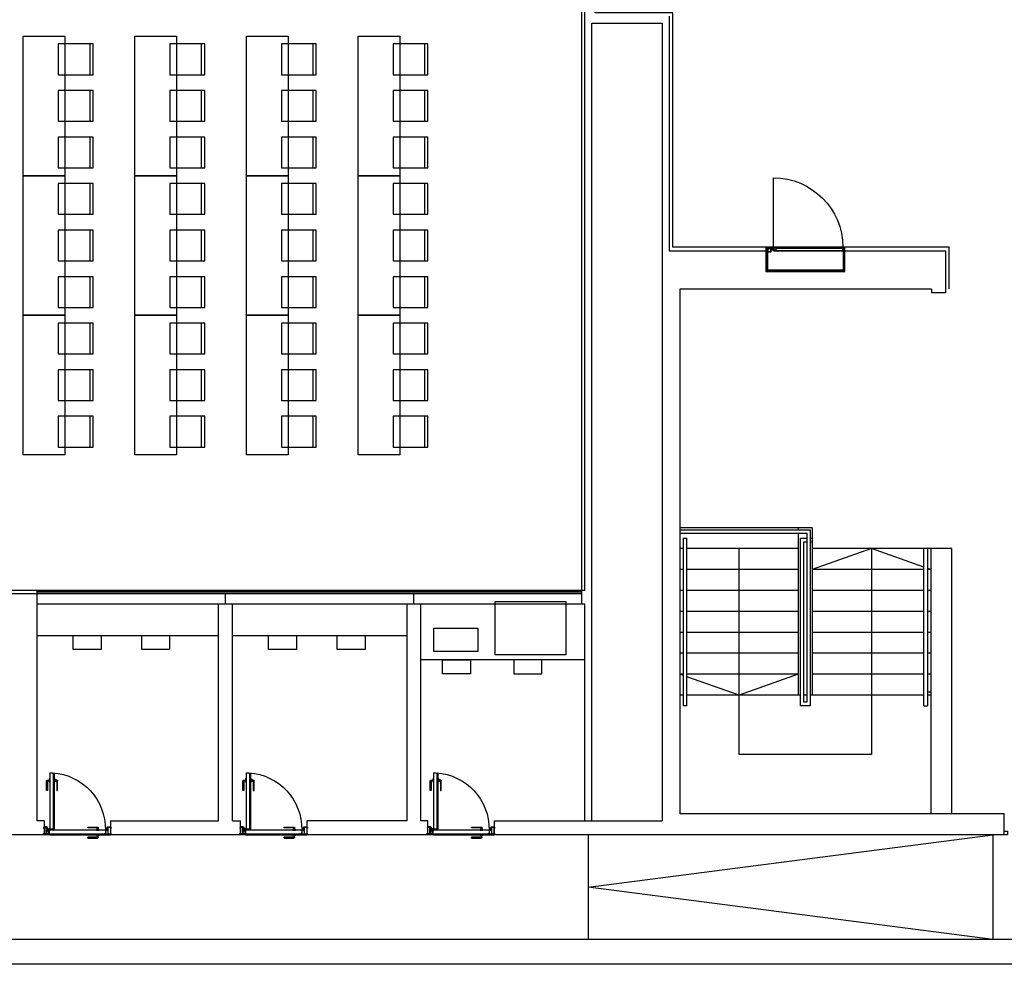
# Model space of a CAD drawing. Extents: x 1010 to 1163, y -536 to -134.
# Drawn here: x 1033 to 1048, y -505 to -492 of the extents above; entities that cross this region are included whole.
import ezdxf

# ---------------------------------------------------------------- set-up
doc = ezdxf.new("R2010")
doc.units = 0
doc.header["$MEASUREMENT"] = 0
for name, color, linetype in [('ARQUITECTURA', 7, 'CONTINUOUS'), ('MOBILIARIO', 252, 'CONTINUOUS'), ('ref NEXE nivell +14.00$0$herrajes', 5, 'CONTINUOUS'), ('SALAS', 8, 'CONTINUOUS')]:
    doc.layers.add(name, color=color, linetype=linetype)

# ---------------------------------------------------------------- blocks, each defined once
blk = doc.blocks.new('ref NEXE nivell +14.00$0$A$C1A8E7A78')
at = {"layer": 'ref NEXE nivell +14.00$0$herrajes', "ltscale": 0.3}
for p, q in [((-0.002, 0.008), (-0.037, 0.008)), ((-0.037, 0.008), (-0.037, -0.022)), ((-0.002, 0.005), (-0.002, 0.008)), ((0.002, 0.008), (0.037, 0.008)), ((0.002, 0.005), (0.002, 0.008)), ((0.037, 0.008), (0.037, -0.022)), ((-0.002, -0.022), (-0.037, -0.022)), ((-0.002, -0.022), (-0.002, -0.005)), ((0.002, -0.022), (0.002, -0.005)), ((0.037, -0.022), (0.002, -0.022))]:
    blk.add_line(p, q, dxfattribs=at)
blk.add_circle((0, 0), 0.005, dxfattribs=at)
blk = doc.blocks.new('mesa200x60_3pax')
at = {"layer": 'SALAS', "color": 3}
for p, q in [((-0.954, -0.113), (-0.954, -0.553)), ((-0.954, -0.78), (-0.954, -1.22)), ((-0.954, -1.447), (-0.954, -1.887))]:
    blk.add_line(p, q, dxfattribs=at)
for points in [[(-0.6, 0), (-0.6, -2), (0, -2), (0, 0)], [(-1.002, -0.113), (-0.502, -0.113), (-0.502, -0.553), (-1.002, -0.553)], [(-1.002, -0.78), (-0.502, -0.78), (-0.502, -1.22), (-1.002, -1.22)], [(-1.002, -1.447), (-0.502, -1.447), (-0.502, -1.887), (-1.002, -1.887)]]:
    blk.add_lwpolyline(points, close=True, dxfattribs=at)

msp = doc.modelspace()

# ---------------------------------------------------------------- hatches: boundary and pattern name
at = {"layer": 'ARQUITECTURA', "extrusion": (7.20456e-16, -5.54143e-26, -1)}
for points in [[(-1044.14783, -494.80358), (-1044.14783, -494.81958), (-1044.25533, -494.81958), (-1044.25533, -494.80358)], [(-1045.25333, -494.81958), (-1044.29043, -494.81958), (-1044.29043, -494.81158), (-1044.25893, -494.81158), (-1044.25893, -494.80358), (-1045.25333, -494.80358)], [(-1045.28133, -494.81958), (-1045.28133, -494.80358), (-1045.25533, -494.80358), (-1045.25533, -494.81958)]]:
    msp.add_hatch(color=256, dxfattribs=at).paths.add_polyline_path(points)

# ---------------------------------------------------------------- linework, layer by layer
for p, q in [((1041.5046, -491.31774), (1041.5046, -499.91499)), ((1041.5546, -499.71999), (1041.5546, -491.39274)), ((1042.76458, -491.49274), (1042.76458, -494.85358)), ((1041.6546, -503.01999), (1041.6546, -491.59274)), ((1041.6546, -491.59274), (1042.66458, -491.59274)), ((1042.66458, -491.59274), (1042.66458, -503.01999)), ((1044.25733, -494.80358), (1044.25733, -493.80758)), ((1044.14783, -494.80358), (1044.25533, -494.80358)), ((1045.25533, -494.80358), (1045.28133, -494.80358)), ((1045.28133, -495.15152), (1045.28133, -494.80358)), ((1042.76458, -494.85358), (1044.14783, -494.85358)), ((1044.14783, -494.81958), (1044.25533, -494.81958)), ((1044.14783, -494.82984), (1044.14783, -495.12552)), ((1044.16083, -494.81958), (1044.16083, -495.12552)), ((1044.17383, -494.8386), (1044.17383, -494.8196)), ((1044.17383, -494.8386), (1044.17383, -495.12552)), ((1044.25533, -494.83858), (1044.25533, -494.81958)), ((1045.25333, -494.85158), (1044.25893, -494.85158)), ((1045.25333, -494.81958), (1044.29043, -494.81958)), ((1045.25533, -494.81958), (1045.28133, -494.81958)), ((1045.25533, -494.81958), (1045.25533, -495.12552)), ((1045.26833, -494.81958), (1045.26833, -495.12552)), ((1045.28133, -494.85358), (1046.72458, -494.85358)), ((1046.72458, -494.85358), (1046.72458, -495.45358)), ((1044.14783, -495.12552), (1045.28133, -495.12552)), ((1044.14783, -495.13852), (1045.28133, -495.13852)), ((1044.14783, -495.15152), (1045.28133, -495.15152)), ((1044.24599, -495.13859), (1044.17383, -495.13859)), ((1046.52458, -495.40358), (1042.91458, -495.40358)), ((1042.91458, -495.40358), (1042.91458, -502.91999)), ((1046.52458, -495.40358), (1046.52458, -495.45358)), ((1046.72458, -495.45358), (1046.52458, -495.45358)), ((1046.46458, -499.11999), (1046.46458, -501.36999)), ((1046.51458, -499.11999), (1046.51458, -502.91999)), ((1033.7046, -503.01999), (1033.7046, -499.71999)), ((1033.7046, -499.72499), (1041.5046, -499.72499)), ((1033.7046, -499.72999), (1041.5046, -499.72999)), ((1033.7046, -499.75499), (1041.5046, -499.75499)), ((1033.7046, -499.75999), (1041.5046, -499.75999)), ((1033.7046, -499.76499), (1041.5046, -499.76499)), ((1041.5546, -499.91499), (1033.7046, -499.91499)), ((1036.3046, -503.01999), (1036.3046, -499.91499)), ((1036.5046, -503.01999), (1036.5046, -499.91499)), ((1041.5546, -503.01999), (1041.5546, -499.91499)), ((1033.8856, -502.33199), (1033.8856, -503.13843)), ((1033.8856, -502.33199), (1033.9256, -502.33199)), ((1033.9256, -502.33999), (1033.9256, -502.33199)), ((1033.9506, -502.33999), (1033.9256, -502.33999)), ((1033.9386, -503.13199), (1033.9386, -502.33999)), ((1033.9506, -503.13199), (1033.9506, -502.33999)), ((1036.7006, -502.33199), (1036.7006, -503.13843)), ((1036.7006, -502.33199), (1036.7406, -502.33199)), ((1036.7406, -502.33999), (1036.7406, -502.33199)), ((1036.7656, -502.33999), (1036.7406, -502.33999)), ((1036.7536, -503.13199), (1036.7536, -502.33999)), ((1036.7656, -503.13199), (1036.7656, -502.33999)), ((1039.3856, -502.33199), (1039.3856, -503.13843)), ((1039.3856, -502.33199), (1039.4256, -502.33199)), ((1039.4256, -502.33999), (1039.4256, -502.33199)), ((1039.4506, -502.33999), (1039.4256, -502.33999)), ((1039.4386, -503.13199), (1039.4386, -502.33999)), ((1039.4506, -503.13199), (1039.4506, -502.33999)), ((1033.83867, -502.58471), (1033.83867, -502.44471)), ((1033.84867, -502.43471), (1033.87614, -502.43471)), ((1033.85149, -502.45109), (1033.85149, -502.58471)), ((1033.87614, -502.44809), (1033.85449, -502.44809)), ((1033.98753, -502.43471), (1033.96006, -502.43471)), ((1033.96006, -502.44809), (1033.9817, -502.44809)), ((1033.9847, -502.45109), (1033.9847, -502.58471)), ((1033.99753, -502.58471), (1033.99753, -502.44471)), ((1036.65367, -502.58471), (1036.65367, -502.44471)), ((1036.66367, -502.43471), (1036.69114, -502.43471)), ((1036.66649, -502.45109), (1036.66649, -502.58471)), ((1036.69114, -502.44809), (1036.66949, -502.44809)), ((1036.80253, -502.43471), (1036.77506, -502.43471)), ((1036.77506, -502.44809), (1036.7967, -502.44809)), ((1036.7997, -502.45109), (1036.7997, -502.58471)), ((1036.81253, -502.58471), (1036.81253, -502.44471)), ((1039.33867, -502.58471), (1039.33867, -502.44471)), ((1039.34867, -502.43471), (1039.37614, -502.43471)), ((1039.35149, -502.45109), (1039.35149, -502.58471)), ((1039.37614, -502.44809), (1039.35449, -502.44809)), ((1039.48753, -502.43471), (1039.46006, -502.43471)), ((1039.46006, -502.44809), (1039.4817, -502.44809)), ((1039.4847, -502.45109), (1039.4847, -502.58471)), ((1039.49753, -502.58471), (1039.49753, -502.44471)), ((1033.85149, -502.58471), (1033.83867, -502.58471)), ((1033.9847, -502.58471), (1033.99753, -502.58471)), ((1036.66649, -502.58471), (1036.65367, -502.58471)), ((1036.7997, -502.58471), (1036.81253, -502.58471)), ((1039.35149, -502.58471), (1039.33867, -502.58471)), ((1039.4847, -502.58471), (1039.49753, -502.58471)), ((1033.8046, -503.01999), (1033.7046, -503.01999)), ((1033.8526, -503.11499), (1033.7946, -503.11499)), ((1033.7946, -503.11499), (1033.7946, -503.12499)), ((1033.7946, -503.12499), (1033.8046, -503.12499)), ((1033.8046, -503.01999), (1033.8046, -503.21999)), ((1033.8046, -503.10899), (1033.8046, -503.11499)), ((1033.8436, -503.10699), (1033.8066, -503.10699)), ((1033.8346, -503.20799), (1033.8346, -503.11499)), ((1033.8386, -503.11499), (1033.8386, -503.20799)), ((1033.8456, -503.11499), (1033.8456, -503.10899)), ((1033.8546, -503.16499), (1033.8546, -503.11699)), ((1034.42988, -503.12089), (1034.42988, -503.10806)), ((1034.42988, -503.10806), (1034.56988, -503.10806)), ((1034.56351, -503.12089), (1034.42988, -503.12089)), ((1034.56651, -503.14554), (1034.56651, -503.12389)), ((1034.57988, -503.11806), (1034.57988, -503.14554)), ((1034.7026, -503.16499), (1034.7026, -503.11699)), ((1034.7646, -503.11499), (1034.7046, -503.11499)), ((1034.7116, -503.11499), (1034.7116, -503.10899)), ((1034.7136, -503.10699), (1034.7526, -503.10699)), ((1034.7186, -503.11499), (1034.7186, -503.20799)), ((1034.7226, -503.20799), (1034.7226, -503.11499)), ((1034.7546, -503.01999), (1036.3046, -503.01999)), ((1034.7546, -503.01999), (1034.7546, -503.21999)), ((1034.7546, -503.10899), (1034.7546, -503.11499)), ((1034.7646, -503.12499), (1034.7546, -503.12499)), ((1034.7646, -503.11499), (1034.7646, -503.12499)), ((1036.5046, -503.01999), (1036.6196, -503.01999)), ((1036.6676, -503.11499), (1036.6096, -503.11499)), ((1036.6096, -503.11499), (1036.6096, -503.12499)), ((1036.6096, -503.12499), (1036.6196, -503.12499)), ((1036.6196, -503.21999), (1036.6196, -503.01999)), ((1036.6196, -503.10899), (1036.6196, -503.11499)), ((1036.6586, -503.10699), (1036.6216, -503.10699)), ((1036.6496, -503.20799), (1036.6496, -503.11499)), ((1036.6536, -503.11499), (1036.6536, -503.20799)), ((1036.6606, -503.11499), (1036.6606, -503.10899)), ((1036.6696, -503.16499), (1036.6696, -503.11699)), ((1037.24488, -503.12089), (1037.24488, -503.10806)), ((1037.24488, -503.10806), (1037.38488, -503.10806)), ((1037.37851, -503.12089), (1037.24488, -503.12089)), ((1037.38151, -503.14554), (1037.38151, -503.12389)), ((1037.39488, -503.11806), (1037.39488, -503.14554)), ((1037.5176, -503.16499), (1037.5176, -503.11699)), ((1037.5796, -503.11499), (1037.5196, -503.11499)), ((1037.5266, -503.11499), (1037.5266, -503.10899)), ((1037.5286, -503.10699), (1037.5676, -503.10699)), ((1037.5336, -503.11499), (1037.5336, -503.20799)), ((1037.5376, -503.20799), (1037.5376, -503.11499)), ((1037.5696, -503.10899), (1037.5696, -503.11499)), ((1037.5796, -503.12499), (1037.5696, -503.12499)), ((1037.5796, -503.11499), (1037.5796, -503.12499)), ((1039.3526, -503.11499), (1039.2946, -503.11499)), ((1039.2946, -503.11499), (1039.2946, -503.12499)), ((1039.2946, -503.12499), (1039.3046, -503.12499)), ((1039.3046, -503.01999), (1039.3046, -503.01999)), ((1039.3046, -503.10899), (1039.3046, -503.11499)), ((1039.3436, -503.10699), (1039.3066, -503.10699)), ((1039.3346, -503.20799), (1039.3346, -503.11499)), ((1039.3386, -503.11499), (1039.3386, -503.20799)), ((1039.3456, -503.11499), (1039.3456, -503.10899)), ((1039.3546, -503.16499), (1039.3546, -503.11699)), ((1039.92988, -503.12089), (1039.92988, -503.10806)), ((1039.92988, -503.10806), (1040.06988, -503.10806)), ((1040.06351, -503.12089), (1039.92988, -503.12089)), ((1040.06651, -503.14554), (1040.06651, -503.12389)), ((1040.07988, -503.11806), (1040.07988, -503.14554)), ((1040.2026, -503.16499), (1040.2026, -503.11699)), ((1040.2646, -503.11499), (1040.2046, -503.11499)), ((1040.2116, -503.11499), (1040.2116, -503.10899)), ((1040.2136, -503.10699), (1040.2526, -503.10699)), ((1040.2186, -503.11499), (1040.2186, -503.20799)), ((1040.2226, -503.20799), (1040.2226, -503.11499)), ((1040.2546, -503.01999), (1042.66458, -503.01999)), ((1040.2546, -503.10899), (1040.2546, -503.11499)), ((1040.2646, -503.12499), (1040.2546, -503.12499)), ((1040.2546, -503.19799), (1040.2546, -503.12499)), ((1040.2646, -503.11499), (1040.2646, -503.12499)), ((1033.8786, -503.21999), (1030.92359, -503.21999)), ((1033.7946, -503.20799), (1033.7946, -503.19799)), ((1033.7946, -503.19799), (1033.8046, -503.19799)), ((1033.8786, -503.20799), (1033.7946, -503.20799)), ((1033.8466, -503.15499), (1033.8386, -503.15499)), ((1033.8466, -503.15499), (1033.8466, -503.16499)), ((1033.8466, -503.16099), (1033.8546, -503.16099)), ((1033.8466, -503.16499), (1033.8546, -503.16499)), ((1033.86903, -503.15499), (1033.8546, -503.15499)), ((1033.8686, -503.18803), (1033.86911, -503.14919)), ((1033.8706, -503.18802), (1033.8686, -503.18803)), ((1033.8706, -503.18799), (1033.8711, -503.14985)), ((1033.8706, -503.19999), (1033.8706, -503.18802)), ((1033.8766, -503.19999), (1033.8706, -503.19999)), ((1033.8746, -503.18799), (1033.8741, -503.14985)), ((1033.87658, -503.18797), (1033.8746, -503.18799)), ((1033.8746, -503.19499), (1033.8746, -503.18799)), ((1033.8826, -503.19499), (1033.8746, -503.19499)), ((1033.87658, -503.18797), (1033.87609, -503.14919)), ((1033.87616, -503.15499), (1033.8826, -503.15499)), ((1034.6826, -503.15499), (1033.87616, -503.15499)), ((1033.87616, -503.15499), (1033.87658, -503.18797)), ((1033.8786, -503.20799), (1033.8786, -503.20199)), ((1033.8786, -503.21999), (1033.8786, -503.20799)), ((1033.91857, -503.13801), (1033.8798, -503.1385)), ((1033.9186, -503.13999), (1033.88046, -503.14049)), ((1033.8826, -503.21999), (1033.8826, -503.19499)), ((1033.8826, -503.20799), (1034.6746, -503.20799)), ((1033.8826, -503.21999), (1034.6746, -503.21999)), ((1033.91857, -503.13801), (1033.9186, -503.13999)), ((1033.9256, -503.13999), (1033.9186, -503.13999)), ((1033.9256, -503.13199), (1033.9256, -503.13999)), ((1033.9256, -503.13199), (1033.9506, -503.13199)), ((1034.56351, -503.2541), (1034.42988, -503.2541)), ((1034.42988, -503.26692), (1034.42988, -503.2541)), ((1034.42988, -503.26692), (1034.56988, -503.26692)), ((1034.56651, -503.22945), (1034.56651, -503.2511)), ((1034.57988, -503.25692), (1034.57988, -503.22945)), ((1034.6746, -503.21999), (1034.6746, -503.19499)), ((1034.6746, -503.19499), (1034.6826, -503.19499)), ((1034.6786, -503.20799), (1034.6786, -503.20199)), ((1034.6786, -503.20799), (1034.7546, -503.20799)), ((1034.6786, -503.21999), (1034.7546, -503.21999)), ((1034.6806, -503.19999), (1034.6866, -503.19999)), ((1034.6826, -503.15499), (1034.6826, -503.19499)), ((1034.6866, -503.15499), (1034.7026, -503.15499)), ((1034.6866, -503.19999), (1034.6866, -503.15499)), ((1034.7106, -503.16099), (1034.7026, -503.16099)), ((1034.7106, -503.16499), (1034.7026, -503.16499)), ((1034.7106, -503.15499), (1034.7186, -503.15499)), ((1034.7106, -503.15499), (1034.7106, -503.16499)), ((1034.7226, -503.20799), (1034.7646, -503.20799)), ((1034.7646, -503.19799), (1034.7546, -503.19799)), ((1036.6936, -503.21999), (1034.7546, -503.21999)), ((1034.7646, -503.20799), (1034.7646, -503.19799)), ((1034.7646, -503.20799), (1034.7646, -503.20799)), ((1036.6096, -503.20799), (1036.6096, -503.19799)), ((1036.6096, -503.19799), (1036.6196, -503.19799)), ((1036.6936, -503.20799), (1036.6096, -503.20799)), ((1036.6616, -503.15499), (1036.6536, -503.15499)), ((1036.6616, -503.15499), (1036.6616, -503.16499)), ((1036.6616, -503.16099), (1036.6696, -503.16099)), ((1036.6616, -503.16499), (1036.6696, -503.16499)), ((1036.68403, -503.15499), (1036.6696, -503.15499)), ((1036.6836, -503.18803), (1036.68411, -503.14919)), ((1036.6856, -503.18802), (1036.6836, -503.18803)), ((1036.6856, -503.18799), (1036.6861, -503.14985)), ((1036.6856, -503.19999), (1036.6856, -503.18802)), ((1036.6916, -503.19999), (1036.6856, -503.19999)), ((1036.6896, -503.18799), (1036.6891, -503.14985)), ((1036.69158, -503.18797), (1036.6896, -503.18799)), ((1036.6896, -503.19499), (1036.6896, -503.18799)), ((1036.6976, -503.19499), (1036.6896, -503.19499)), ((1036.69158, -503.18797), (1036.69109, -503.14919)), ((1036.69116, -503.15499), (1036.6976, -503.15499)), ((1037.4976, -503.15499), (1036.69116, -503.15499)), ((1036.69116, -503.15499), (1036.69158, -503.18797)), ((1036.6936, -503.20799), (1036.6936, -503.20199)), ((1036.6936, -503.21999), (1036.6936, -503.20799)), ((1036.73357, -503.13801), (1036.6948, -503.1385)), ((1036.7336, -503.13999), (1036.69546, -503.14049)), ((1036.6976, -503.21999), (1036.6976, -503.19499)), ((1036.6976, -503.20799), (1037.4896, -503.20799)), ((1036.6976, -503.21999), (1037.4896, -503.21999)), ((1036.73357, -503.13801), (1036.7336, -503.13999)), ((1036.7406, -503.13999), (1036.7336, -503.13999)), ((1036.7406, -503.13199), (1036.7406, -503.13999)), ((1036.7406, -503.13199), (1036.7656, -503.13199)), ((1037.37851, -503.2541), (1037.24488, -503.2541)), ((1037.24488, -503.26692), (1037.24488, -503.2541)), ((1037.24488, -503.26692), (1037.38488, -503.26692)), ((1037.38151, -503.22945), (1037.38151, -503.2511)), ((1037.39488, -503.25692), (1037.39488, -503.22945)), ((1037.4896, -503.21999), (1037.4896, -503.19499)), ((1037.4896, -503.19499), (1037.4976, -503.19499)), ((1037.4936, -503.20799), (1037.4936, -503.20199)), ((1037.4936, -503.20799), (1037.5696, -503.20799)), ((1037.4936, -503.21999), (1037.5696, -503.21999)), ((1037.4956, -503.19999), (1037.5016, -503.19999)), ((1037.4976, -503.15499), (1037.4976, -503.19499)), ((1037.5016, -503.15499), (1037.5176, -503.15499)), ((1037.5016, -503.19999), (1037.5016, -503.15499)), ((1037.5256, -503.16099), (1037.5176, -503.16099)), ((1037.5256, -503.16499), (1037.5176, -503.16499)), ((1037.5256, -503.15499), (1037.5336, -503.15499)), ((1037.5256, -503.15499), (1037.5256, -503.16499)), ((1037.5376, -503.20799), (1037.5796, -503.20799)), ((1037.5796, -503.19799), (1037.5696, -503.19799)), ((1039.3786, -503.21999), (1037.5696, -503.21999)), ((1037.5796, -503.20799), (1037.5796, -503.19799)), ((1037.5796, -503.20799), (1037.5796, -503.20799)), ((1039.2946, -503.20799), (1039.2946, -503.19799)), ((1039.2946, -503.19799), (1039.3046, -503.19799)), ((1039.3786, -503.20799), (1039.2946, -503.20799)), ((1039.3466, -503.15499), (1039.3386, -503.15499)), ((1039.3466, -503.15499), (1039.3466, -503.16499)), ((1039.3466, -503.16099), (1039.3546, -503.16099)), ((1039.3466, -503.16499), (1039.3546, -503.16499)), ((1039.36903, -503.15499), (1039.3546, -503.15499)), ((1039.3686, -503.18803), (1039.36911, -503.14919)), ((1039.3706, -503.18802), (1039.3686, -503.18803)), ((1039.3706, -503.18799), (1039.3711, -503.14985)), ((1039.3706, -503.19999), (1039.3706, -503.18802)), ((1039.3766, -503.19999), (1039.3706, -503.19999)), ((1039.3746, -503.18799), (1039.3741, -503.14985)), ((1039.37658, -503.18797), (1039.3746, -503.18799)), ((1039.3746, -503.19499), (1039.3746, -503.18799)), ((1039.3826, -503.19499), (1039.3746, -503.19499)), ((1039.37658, -503.18797), (1039.37609, -503.14919)), ((1039.37616, -503.15499), (1039.3826, -503.15499)), ((1040.1826, -503.15499), (1039.37616, -503.15499)), ((1039.37616, -503.15499), (1039.37658, -503.18797)), ((1039.3786, -503.20799), (1039.3786, -503.20199)), ((1039.3786, -503.21999), (1039.3786, -503.20799)), ((1039.41857, -503.13801), (1039.3798, -503.1385)), ((1039.4186, -503.13999), (1039.38046, -503.14049)), ((1039.3826, -503.21999), (1039.3826, -503.19499)), ((1039.3826, -503.20799), (1040.1746, -503.20799)), ((1039.3826, -503.21999), (1040.1746, -503.21999)), ((1039.41857, -503.13801), (1039.4186, -503.13999)), ((1039.4256, -503.13999), (1039.4186, -503.13999)), ((1039.4256, -503.13199), (1039.4256, -503.13999)), ((1039.4256, -503.13199), (1039.4506, -503.13199)), ((1040.06351, -503.2541), (1039.92988, -503.2541)), ((1039.92988, -503.26692), (1039.92988, -503.2541)), ((1039.92988, -503.26692), (1040.06988, -503.26692)), ((1040.06651, -503.22945), (1040.06651, -503.2511)), ((1040.07988, -503.25692), (1040.07988, -503.22945)), ((1040.1746, -503.21999), (1040.1746, -503.19499)), ((1040.1746, -503.19499), (1040.1826, -503.19499)), ((1040.1786, -503.20799), (1040.1786, -503.20199)), ((1040.1786, -503.20799), (1040.2546, -503.20799)), ((1040.1786, -503.20799), (1040.1786, -503.21999)), ((1040.1786, -503.21999), (1040.2546, -503.21999)), ((1040.1806, -503.19999), (1040.1866, -503.19999)), ((1040.1826, -503.15499), (1040.1826, -503.19499)), ((1040.1866, -503.15499), (1040.2026, -503.15499)), ((1040.1866, -503.19999), (1040.1866, -503.15499)), ((1040.2106, -503.16099), (1040.2026, -503.16099)), ((1040.2106, -503.16499), (1040.2026, -503.16499)), ((1040.2106, -503.15499), (1040.2186, -503.15499)), ((1040.2106, -503.15499), (1040.2106, -503.16499)), ((1040.2226, -503.20799), (1040.2646, -503.20799)), ((1040.2646, -503.19799), (1040.2546, -503.19799)), ((1040.2646, -503.20799), (1040.2646, -503.19799)), ((1040.2646, -503.20799), (1040.2646, -503.20799)), ((1070.1442, -505.07484), (1016.31874, -505.07484, 0))]:
    msp.add_line(p, q, dxfattribs=at)
for points in [[(-1046.77458, -495.40058), (-1046.77458, -494.80358), (-1042.81458, -494.80358), (-1042.81458, -491.44274), (-1041.7046, -491.44274), (-1041.7046, -491.39274), (-1041.5546, -491.39274)], [(-1044.14783, -494.80358), (-1044.14783, -495.15152)], [(-1044.25893, -494.80358), (-1044.25893, -494.85358), (-1045.25333, -494.85358), (-1045.25333, -494.80358)], [(-1044.81458, -498.81999), (-1042.91458, -498.81999)], [(-1042.91458, -498.84999), (-1044.78458, -498.84999), (-1044.78458, -501.36999)], [(-1044.61458, -498.81999), (-1044.61458, -498.84999)], [(-1044.81458, -498.81999), (-1044.81458, -501.21999)], [(-1042.91458, -498.89999), (-1044.73458, -498.89999), (-1044.73458, -501.31999), (-1044.69458, -501.31999), (-1044.69458, -499.02059), (-1044.73458, -499.02059)], [(-1042.96458, -498.96999), (-1042.96458, -501.36999)], [(-1042.96458, -498.96999), (-1043.01458, -498.96999)], [(-1043.01458, -501.36999), (-1043.01458, -498.96999)], [(-1044.61458, -498.89999), (-1044.61458, -501.21999)], [(-1044.64458, -498.96999), (-1044.73458, -498.96999)], [(-1044.78458, -501.36999), (-1044.64458, -501.36999), (-1044.64458, -498.96999)], [(-1044.78458, -498.96999), (-1044.81458, -498.96999)], [(-1044.78458, -499.02059), (-1044.81458, -499.02059)], [(-1042.96458, -499.11999), (-1042.91458, -499.11999)], [(-1044.61458, -499.11999), (-1043.01458, -499.11999)], [(-1045.66458, -499.11999), (-1045.66458, -502.06999), (-1043.76458, -502.06999), (-1043.76458, -499.11999)], [(-1046.81458, -502.91999), (-1046.81458, -499.11999), (-1044.81458, -499.11999)], [(-1046.41458, -499.3847), (-1045.66458, -499.11999), (-1044.81458, -499.41999)], [(-1046.41458, -501.36999), (-1046.41458, -499.11999)], [(-1042.96458, -499.41999), (-1042.91458, -499.41999)], [(-1044.61458, -499.41999), (-1043.01458, -499.41999)], [(-1046.41458, -499.41999), (-1044.81458, -499.41999)], [(-1046.51458, -499.41999), (-1046.46458, -499.40235)], [(-1046.51458, -499.41999), (-1046.46458, -499.41999)], [(-1041.5546, -499.71999), (-1027.8996, -499.71999)], [(-1042.96458, -499.71999), (-1042.91458, -499.71999)], [(-1044.61458, -499.71999), (-1043.01458, -499.71999)], [(-1046.41458, -499.71999), (-1044.81458, -499.71999)], [(-1046.51458, -499.71999), (-1046.46458, -499.71999)], [(-1033.7046, -499.76999), (-1027.9746, -499.76999)], [(-1036.4046, -499.91499), (-1036.4046, -499.76499)], [(-1039.1046, -499.91499), (-1039.1046, -499.76499)], [(-1042.96458, -500.01999), (-1042.91458, -500.01999)], [(-1044.61458, -500.01999), (-1043.01458, -500.01999)], [(-1046.41458, -500.01999), (-1044.81458, -500.01999)], [(-1046.51458, -500.01999), (-1046.46458, -500.01999)], [(-1042.96458, -500.31999), (-1042.91458, -500.31999)], [(-1044.61458, -500.31999), (-1043.01458, -500.31999)], [(-1046.41458, -500.31999), (-1044.81458, -500.31999)], [(-1046.51458, -500.31999), (-1046.46458, -500.31999)], [(-1042.96458, -500.61999), (-1042.91458, -500.61999)], [(-1044.61458, -500.61999), (-1043.01458, -500.61999)], [(-1046.41458, -500.61999), (-1044.81458, -500.61999)], [(-1046.51458, -500.61999), (-1046.46458, -500.61999)], [(-1042.96458, -500.91999), (-1042.91458, -500.91999)], [(-1042.96458, -500.93764), (-1042.91458, -500.91999)], [(-1044.61458, -500.91999), (-1043.76458, -501.21999), (-1043.01458, -500.95529)], [(-1044.61458, -500.91999), (-1043.01458, -500.91999)], [(-1046.41458, -500.91999), (-1044.81458, -500.91999)], [(-1046.51458, -500.91999), (-1046.46458, -500.91999)], [(-1042.96458, -501.21999), (-1042.91458, -501.21999)], [(-1044.64458, -501.21999), (-1043.01458, -501.21999)], [(-1044.73458, -501.21999), (-1044.69458, -501.21999)], [(-1046.41458, -501.21999), (-1044.78458, -501.21999)], [(-1046.51458, -501.17481), (-1046.46458, -501.17481)], [(-1046.51458, -501.21999), (-1046.46458, -501.21999)], [(-1043.01458, -501.36999), (-1042.96458, -501.36999)], [(-1046.41458, -501.36999), (-1046.46458, -501.36999)], [(-1047.56458, -503.21999), (-1047.56458, -502.91999), (-1042.91458, -502.91999)], [(-1040.2546, -503.01999), (-1040.2546, -503.21999)], [(-1034.6786, -503.20799), (-1034.6786, -503.21999)], [(-1037.4936, -503.20799), (-1037.4936, -503.21999)], [(-1047.56458, -503.21999), (-1047.56458, -503.16699), (-1047.61508, -503.16699), (-1047.61508, -503.21999), (-1040.2546, -503.21999)], [(-1040.2546, -503.21999), (-1040.2546, -503.20799)], [(-1041.6046, -503.21999), (-1041.6046, -504.71999)], [(-1047.4046, -504.71999), (-1041.6046, -503.96999), (-1047.4046, -503.21999)], [(-1047.4046, -503.21999), (-1047.4046, -504.71999)], [(-1049.16458, -504.71999), (-1023.4246, -504.71999)]]:
    msp.add_lwpolyline(points, dxfattribs=at)
for points in [[(-1044.22383, -494.8196), (-1044.17383, -494.8196), (-1044.17383, -494.8696), (-1044.22383, -494.8696)], [(-1044.21883, -494.8246), (-1044.17883, -494.8246), (-1044.17883, -494.8646), (-1044.21883, -494.8646)], [(-1033.8856, -502.46202), (-1033.8856, -502.41999), (-1033.87614, -502.41999), (-1033.87614, -502.46202)], [(-1033.9506, -502.46202), (-1033.9506, -502.41999), (-1033.96006, -502.41999), (-1033.96006, -502.46202)], [(-1036.7006, -502.46202), (-1036.7006, -502.41999), (-1036.69114, -502.41999), (-1036.69114, -502.46202)], [(-1036.7656, -502.46202), (-1036.7656, -502.41999), (-1036.77506, -502.41999), (-1036.77506, -502.46202)], [(-1039.3856, -502.46202), (-1039.3856, -502.41999), (-1039.37614, -502.41999), (-1039.37614, -502.46202)], [(-1039.4506, -502.46202), (-1039.4506, -502.41999), (-1039.46006, -502.41999), (-1039.46006, -502.46202)], [(-1034.55257, -503.15499), (-1034.5946, -503.15499), (-1034.5946, -503.14554), (-1034.55257, -503.14554)], [(-1034.55257, -503.21999), (-1034.5946, -503.21999), (-1034.5946, -503.22945), (-1034.55257, -503.22945)], [(-1037.36757, -503.15499), (-1037.4096, -503.15499), (-1037.4096, -503.14554), (-1037.36757, -503.14554)], [(-1037.36757, -503.21999), (-1037.4096, -503.21999), (-1037.4096, -503.22945), (-1037.36757, -503.22945)], [(-1040.05257, -503.15499), (-1040.0946, -503.15499), (-1040.0946, -503.14554), (-1040.05257, -503.14554)], [(-1040.05257, -503.21999), (-1040.0946, -503.21999), (-1040.0946, -503.22945), (-1040.05257, -503.22945)]]:
    msp.add_lwpolyline(points, close=True, dxfattribs=at)
at = {"layer": 'ARQUITECTURA'}
for points in [[(1039.0046, -499.91499), (1039.0046, -503.01999), (1037.5696, -503.01999), (1037.5696, -503.21999)], [(1039.3046, -503.21999), (1039.3046, -503.01999), (1039.2046, -503.01999), (1039.2046, -499.91499)]]:
    msp.add_lwpolyline(points, dxfattribs=at)
at = {"layer": 'ARQUITECTURA', "extrusion": (7.20456e-16, -5.54143e-26, -1)}
for centre in [(-1033.8726, -503.14199), (-1036.6876, -503.14199), (-1039.3726, -503.14199)]:
    msp.add_circle(centre, 0.008, dxfattribs=at)
for centre, radius, start, end in [((-1044.25733, -494.80358), 0.996, 90, 180), ((-1033.8726, -503.14036), 0.8101, 93.75118, 180.919483), ((-1036.6876, -503.14036), 0.8101, 93.75118, 180.919483), ((-1039.3726, -503.14036), 0.8101, 93.75118, 180.919483), ((-1033.84867, -502.44471), 0.01, 360, 90), ((-1033.85449, -502.45109), 0.003, 360, 90), ((-1033.9817, -502.45109), 0.003, 90, 180), ((-1033.98753, -502.44471), 0.01, 90, 180), ((-1036.66367, -502.44471), 0.01, 360, 90), ((-1036.66949, -502.45109), 0.003, 360, 90), ((-1036.7967, -502.45109), 0.003, 90, 180), ((-1036.80253, -502.44471), 0.01, 90, 180), ((-1039.34867, -502.44471), 0.01, 360, 90), ((-1039.35449, -502.45109), 0.003, 360, 90), ((-1039.4817, -502.45109), 0.003, 90, 180), ((-1039.48753, -502.44471), 0.01, 90, 180), ((-1033.8066, -503.10899), 0.002, 360, 90), ((-1033.8436, -503.10899), 0.002, 90, 180), ((-1033.8526, -503.11699), 0.002, 90, 180), ((-1034.56351, -503.12389), 0.003, 90, 180), ((-1034.56988, -503.11806), 0.01, 90, 180), ((-1034.7046, -503.11699), 0.002, 0, 90), ((-1034.7136, -503.10899), 0.002, 0, 90), ((-1034.7526, -503.10899), 0.002, 90, 180), ((-1036.6216, -503.10899), 0.002, 360, 90), ((-1036.6586, -503.10899), 0.002, 90, 180), ((-1036.6676, -503.11699), 0.002, 90, 180), ((-1037.37851, -503.12389), 0.003, 90, 180), ((-1037.38488, -503.11806), 0.01, 90, 180), ((-1037.5196, -503.11699), 0.002, 0, 90), ((-1037.5286, -503.10899), 0.002, 0, 90), ((-1037.5676, -503.10899), 0.002, 90, 180), ((-1039.3066, -503.10899), 0.002, 360, 90), ((-1039.3436, -503.10899), 0.002, 90, 180), ((-1039.3526, -503.11699), 0.002, 90, 180), ((-1040.06351, -503.12389), 0.003, 90, 180), ((-1040.06988, -503.11806), 0.01, 90, 180), ((-1040.2046, -503.11699), 0.002, 0, 90), ((-1040.2136, -503.10899), 0.002, 0, 90), ((-1040.2526, -503.10899), 0.002, 90, 180), ((-1033.8736, -503.20155), 0.00338, 27.358376, 152.641624), ((-1033.8766, -503.20199), 0.002, 90, 180), ((-1034.56351, -503.2511), 0.003, 180, 270), ((-1034.56988, -503.25692), 0.01, 180, 270), ((-1034.6806, -503.20199), 0.002, 0, 90), ((-1034.6836, -503.20155), 0.00338, 27.358376, 152.641624), ((-1036.6886, -503.20155), 0.00338, 27.358376, 152.641624), ((-1036.6916, -503.20199), 0.002, 90, 180), ((-1037.37851, -503.2511), 0.003, 180, 270), ((-1037.38488, -503.25692), 0.01, 180, 270), ((-1037.4956, -503.20199), 0.002, 0, 90), ((-1037.4986, -503.20155), 0.00338, 27.358376, 152.641624), ((-1039.3736, -503.20155), 0.00338, 27.358376, 152.641624), ((-1039.3766, -503.20199), 0.002, 90, 180), ((-1040.06351, -503.2511), 0.003, 180, 270), ((-1040.06988, -503.25692), 0.01, 180, 270), ((-1040.1806, -503.20199), 0.002, 0, 90), ((-1040.1836, -503.20155), 0.00338, 27.358376, 152.641624)]:
    msp.add_arc(centre, radius, start, end, dxfattribs=at)
at = {"layer": 'MOBILIARIO', "extrusion": (7.20456e-16, -5.54143e-26, -1)}
for p, q in [((1033.7046, -500.36499), (1036.3046, -500.36499)), ((1036.5046, -500.36499), (1039.0046, -500.36499)), ((1041.5546, -500.71499), (1039.2046, -500.71499))]:
    msp.add_line(p, q, dxfattribs=at)
at = {"layer": 'MOBILIARIO', "extrusion": (7.20456e-16, -5.54143e-26, -1), "elevation": 0}
msp.add_lwpolyline([(-1040.26927, -500.64132), (-1040.26927, -499.87585), (-1041.28418, -499.87585), (-1041.28418, -500.64132)], close=True, dxfattribs=at)
at = {"layer": 'MOBILIARIO', "extrusion": (7.20456e-16, -5.54143e-26, -1)}
for points in [[(-1040.02059, -500.26099), (-1040.02059, -500.59201), (-1039.39112, -500.59201), (-1039.39112, -500.26099)], [(-1039.51672, -500.91499), (-1039.51672, -500.71499), (-1039.91672, -500.71499), (-1039.91672, -500.91499)], [(-1040.53867, -500.71499), (-1040.53867, -500.91499), (-1040.93867, -500.91499), (-1040.93867, -500.71499)]]:
    msp.add_lwpolyline(points, close=True, dxfattribs=at)
for points in [[(-1034.62126, -500.36499), (-1034.62126, -500.56499), (-1034.22126, -500.56499), (-1034.22126, -500.36499)], [(-1035.60365, -500.36499), (-1035.60365, -500.56499), (-1035.20365, -500.56499), (-1035.20365, -500.36499)], [(-1037.42126, -500.36499), (-1037.42126, -500.56499), (-1037.02126, -500.56499), (-1037.02126, -500.36499)], [(-1038.40365, -500.36499), (-1038.40365, -500.56499), (-1038.00365, -500.56499), (-1038.00365, -500.36499)]]:
    msp.add_lwpolyline(points, dxfattribs=at)

# ---------------------------------------------------------------- block references
at = {"layer": 'ARQUITECTURA', "extrusion": (7.20456e-16, -5.54143e-26, -1), "xscale": 0.9000000000005457, "yscale": 0.9000000000005457, "zscale": 0.9000000000005457}
msp.add_blockref('ref NEXE nivell +14.00$0$A$C1A8E7A78', (-1044.25713, -494.81878), dxfattribs=at)
at = {"layer": 'SALAS', "lineweight": -2, "xscale": -1}
for p in [(1033.5034, -491.77774), (1035.1034, -491.77774), (1036.7034, -491.77774), (1038.3034, -491.77774), (1033.5034, -493.77774), (1035.1034, -493.77774), (1036.7034, -493.77774), (1038.3034, -493.77774), (1033.5034, -495.77774), (1035.1034, -495.77774), (1036.7034, -495.77774), (1038.3034, -495.77774)]:
    msp.add_blockref('mesa200x60_3pax', p, dxfattribs=at)

doc.saveas('drawing.dxf')
